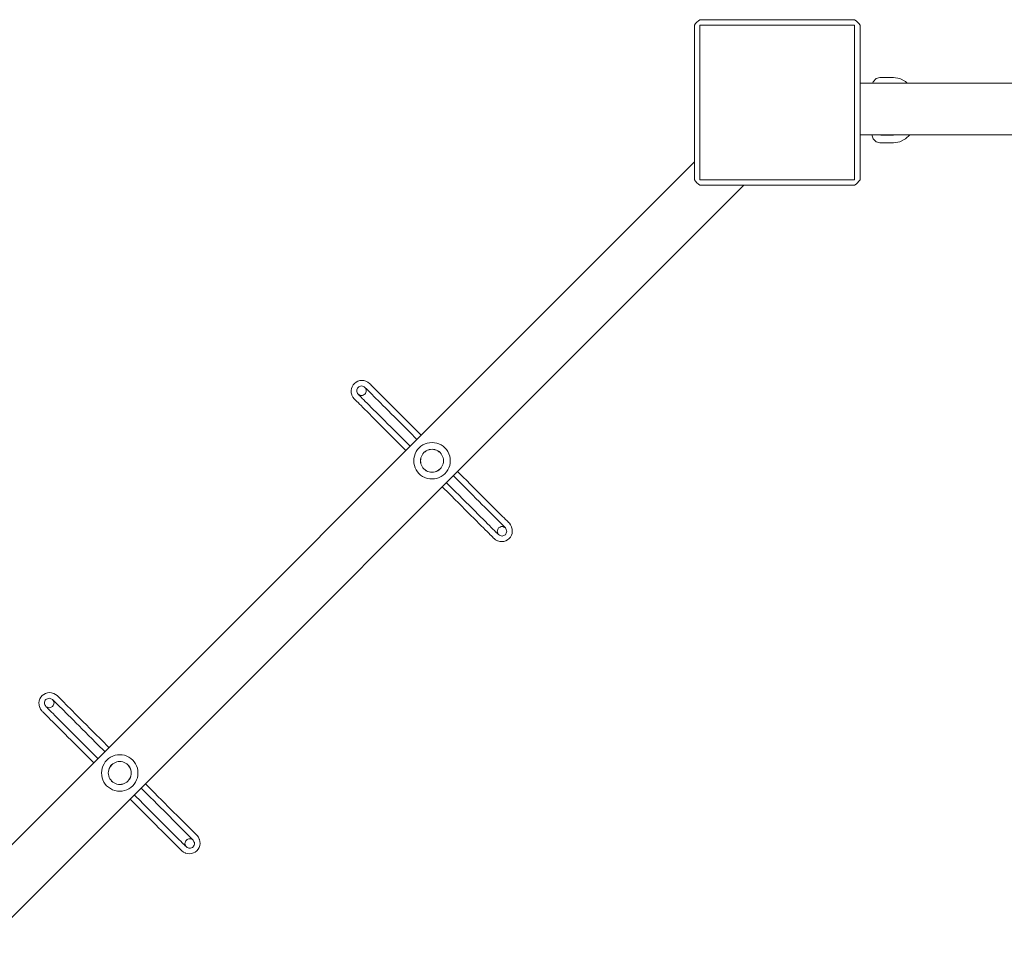
# Model space of a CAD drawing. Units: millimetres. Extents: x 63419 to 72224, y -42301 to -31636.
# Drawn here: x 66474 to 67366, y -33974 to -33134 of the extents above; entities that cross this region are included whole.
import ezdxf

# ---------------------------------------------------------------- set-up
doc = ezdxf.new("R2010")
doc.units = ezdxf.units.MM
doc.header["$MEASUREMENT"] = 0
doc.layers.add('Новый_Чертеж и Рисунок_Ном._пера__7', color=7, linetype='Continuous', lineweight=15)

msp = doc.modelspace()

# ---------------------------------------------------------------- linework, layer by layer
at = {"layer": 'Новый_Чертеж и Рисунок_Ном._пера__7', "color": 7, "linetype": 'Continuous', "lineweight": 15}
for points in [[(67084.83, -33138.97), (67085.91, -33137.56)], [(67084.83, -33138.97), (67084.83, -33278.97)], [(67084.83, -33278.97), (67084.83, -33138.97)], [(67087.1, -33136.25), (67085.91, -33137.56)], [(67087.1, -33136.25), (67088.41, -33135.06)], [(67089.83, -33133.97), (67088.41, -33135.06)], [(67229.83, -33133.97), (67089.83, -33133.97)], [(67089.83, -33133.97), (67229.83, -33133.97)], [(67089.83, -33138.97), (67229.83, -33138.97)], [(67089.83, -33138.97), (67089.83, -33278.97)], [(67089.83, -33138.97), (67089.83, -33278.97)], [(67089.83, -33138.97), (67229.83, -33138.97)], [(67229.83, -33133.97), (67231.25, -33135.06)], [(67229.83, -33278.97), (67229.83, -33138.97)], [(67229.83, -33138.97), (67229.83, -33278.97)], [(67232.55, -33136.25), (67231.25, -33135.06)], [(67232.55, -33136.25), (67233.75, -33137.56)], [(67234.83, -33138.97), (67233.75, -33137.56)], [(67234.83, -33278.97), (67234.83, -33138.97)], [(67234.83, -33138.97), (67234.83, -33278.97)], [(67234.83, -33191.47), (68180.68, -33191.47)], [(67246.24, -33191.47), (67246.6, -33190.12)], [(67246.6, -33190.12), (67249.36, -33187.37)], [(67252.72, -33186.46), (67249.36, -33187.37)], [(67265.19, -33186.46), (67252.72, -33186.46)], [(67271.04, -33187.36), (67265.19, -33186.46)], [(67276.14, -33189.99), (67271.04, -33187.36)], [(67277.61, -33191.47), (67276.14, -33189.99)], [(67234.83, -33238.15), (68180.68, -33238.15)], [(67245.69, -33238.15), (67245.69, -33238.42)], [(67245.69, -33238.42), (67246.6, -33241.79)], [(67252.87, -33238.16), (67252.99, -33238.28)], [(67252.99, -33238.28), (67253.65, -33238.46)], [(67253.65, -33238.46), (67265.19, -33238.46)], [(67265.19, -33238.46), (67266.97, -33238.15)], [(67276.14, -33241.92), (67279.91, -33238.15)], [(67246.6, -33241.79), (67249.36, -33244.55)], [(67249.36, -33244.55), (67252.72, -33245.46)], [(67252.72, -33245.46), (67265.19, -33245.46)], [(67265.19, -33245.46), (67271.04, -33244.56)], [(67271.04, -33244.56), (67276.14, -33241.92)], [(67084.83, -33262.85), (66406.38, -33941.29)], [(67129.72, -33283.97), (66439.39, -33974.3)], [(67084.83, -33278.97), (67085.91, -33280.39)], [(67087.1, -33281.7), (67085.91, -33280.39)], [(67087.1, -33281.7), (67088.41, -33282.89)], [(67089.83, -33283.97), (67088.41, -33282.89)], [(67089.83, -33278.97), (67229.83, -33278.97)], [(67229.83, -33278.97), (67089.83, -33278.97)], [(67089.83, -33283.97), (67229.83, -33283.97)], [(67229.83, -33283.97), (67089.83, -33283.97)], [(67229.83, -33283.97), (67231.25, -33282.89)], [(67232.55, -33281.7), (67231.25, -33282.89)], [(67232.55, -33281.7), (67233.75, -33280.39)], [(67234.83, -33278.97), (67233.75, -33280.39)], [(66776.91, -33463.47), (66778.33, -33462.35)], [(66779.94, -33461.52), (66778.33, -33462.35)], [(66779.94, -33461.52), (66781.67, -33460.98)], [(66783.47, -33460.77), (66781.67, -33460.98)], [(66783.47, -33460.77), (66785.29, -33460.93)], [(66787.07, -33461.42), (66785.29, -33460.93)], [(66787.07, -33461.42), (66787.33, -33461.52)], [(66789.02, -33462.33), (66787.33, -33461.52)], [(66789.02, -33462.33), (66790.52, -33463.46)], [(66773.93, -33470.03), (66774.2, -33468.2)], [(66773.93, -33470.03), (66774.06, -33471.91)], [(66774.82, -33466.47), (66774.2, -33468.2)], [(66774.82, -33466.47), (66775.73, -33464.86)], [(66776.91, -33463.47), (66775.73, -33464.86)], [(66778.93, -33470.11), (66779.09, -33469.32)], [(66778.93, -33470.11), (66779.09, -33469.32)], [(66778.93, -33470.11), (66779.09, -33470.91)], [(66778.93, -33470.11), (66779.09, -33470.91)], [(66779.42, -33468.52), (66779.09, -33469.32)], [(66779.42, -33468.52), (66779.09, -33469.32)], [(66779.43, -33471.71), (66779.09, -33470.91)], [(66779.43, -33471.71), (66779.09, -33470.91)], [(66779.42, -33468.52), (66779.74, -33467.72)], [(66779.42, -33468.52), (66779.74, -33467.72)], [(66780.19, -33467.04), (66779.74, -33467.72)], [(66780.19, -33467.04), (66779.74, -33467.72)], [(66780.19, -33467.04), (66780.87, -33466.6)], [(66780.19, -33467.04), (66780.87, -33466.6)], [(66781.67, -33466.27), (66780.87, -33466.6)], [(66781.67, -33466.27), (66780.87, -33466.6)], [(66781.67, -33466.27), (66782.46, -33465.94)], [(66781.67, -33466.27), (66782.46, -33465.94)], [(66783.26, -33465.78), (66782.46, -33465.94)], [(66783.26, -33465.78), (66782.46, -33465.94)], [(66783.26, -33465.78), (66784.06, -33465.95)], [(66783.26, -33465.78), (66784.06, -33465.95)], [(66784.86, -33466.28), (66784.06, -33465.95)], [(66784.86, -33466.28), (66784.06, -33465.95)], [(66784.86, -33466.28), (66785.66, -33466.61)], [(66784.86, -33466.28), (66785.66, -33466.61)], [(66786.34, -33467.06), (66785.66, -33466.61)], [(66786.34, -33467.06), (66785.66, -33466.61)], [(66786.34, -33467.06), (66786.79, -33467.74)], [(66786.34, -33467.06), (66786.61, -33467.33)], [(66786.34, -33467.06), (66786.79, -33467.74)], [(66786.97, -33467.67), (66786.61, -33467.33)], [(66787.12, -33468.54), (66786.79, -33467.74)], [(66787.12, -33468.54), (66786.79, -33467.74)], [(66786.97, -33467.67), (66787.48, -33468.15)], [(66787.12, -33468.54), (66787.46, -33469.34)], [(66787.12, -33468.54), (66787.46, -33469.34)], [(66787.13, -33471.74), (66787.46, -33470.94)], [(66787.13, -33471.74), (66787.46, -33470.94)], [(66787.62, -33470.14), (66787.46, -33469.34)], [(66787.62, -33470.14), (66787.46, -33469.34)], [(66787.62, -33470.14), (66787.46, -33470.94)], [(66787.62, -33470.14), (66787.46, -33470.94)], [(66788.18, -33468.81), (66787.48, -33468.15)], [(66788.18, -33468.81), (66789.09, -33469.71)], [(66790.2, -33470.82), (66789.09, -33469.71)], [(66790.2, -33470.82), (66791.48, -33472.11)], [(66790.88, -33463.79), (66790.52, -33463.46)], [(66790.88, -33463.79), (66791.35, -33464.29)], [(66792, -33464.99), (66791.35, -33464.29)], [(66792, -33464.99), (66792.89, -33465.9)], [(66794, -33467.01), (66792.89, -33465.9)], [(66794, -33467.01), (66795.29, -33468.3)], [(66796.76, -33469.76), (66795.29, -33468.3)], [(66796.76, -33469.76), (66798.39, -33471.4)], [(66774.55, -33473.77), (66774.06, -33471.91)], [(66774.55, -33473.77), (66774.65, -33474.05)], [(66775.47, -33475.8), (66774.65, -33474.05)], [(66775.47, -33475.8), (66776.62, -33477.36)], [(66776.94, -33477.72), (66776.62, -33477.36)], [(66776.94, -33477.72), (66777.44, -33478.2)], [(66778.14, -33478.85), (66777.44, -33478.2)], [(66778.14, -33478.85), (66779.05, -33479.75)], [(66780.15, -33480.85), (66779.05, -33479.75)], [(66779.43, -33471.71), (66779.76, -33472.51)], [(66779.43, -33471.71), (66779.76, -33472.51)], [(66780.21, -33473.19), (66779.76, -33472.51)], [(66780.21, -33473.19), (66779.76, -33472.51)], [(66780.21, -33473.19), (66780.89, -33473.64)], [(66780.21, -33473.19), (66780.89, -33473.64)], [(66780.21, -33473.19), (66780.48, -33473.47)], [(66780.82, -33473.82), (66780.48, -33473.47)], [(66780.82, -33473.82), (66781.29, -33474.33)], [(66781.69, -33473.98), (66780.89, -33473.64)], [(66781.69, -33473.98), (66780.89, -33473.64)], [(66781.96, -33475.03), (66781.29, -33474.33)], [(66781.69, -33473.98), (66782.49, -33474.31)], [(66781.69, -33473.98), (66782.49, -33474.31)], [(66781.96, -33475.03), (66782.86, -33475.94)], [(66783.29, -33474.48), (66782.49, -33474.31)], [(66783.29, -33474.48), (66782.49, -33474.31)], [(66783.96, -33477.05), (66782.86, -33475.94)], [(66783.29, -33474.48), (66784.09, -33474.32)], [(66783.29, -33474.48), (66784.09, -33474.32)], [(66783.96, -33477.05), (66785.25, -33478.34)], [(66784.88, -33473.99), (66784.09, -33474.32)], [(66784.88, -33473.99), (66784.09, -33474.32)], [(66784.88, -33473.99), (66785.68, -33473.66)], [(66784.88, -33473.99), (66785.68, -33473.66)], [(66786.72, -33479.8), (66785.25, -33478.34)], [(66786.36, -33473.21), (66785.68, -33473.66)], [(66786.36, -33473.21), (66785.68, -33473.66)], [(66786.36, -33473.21), (66786.81, -33472.53)], [(66786.36, -33473.21), (66786.81, -33472.53)], [(66786.72, -33479.8), (66788.35, -33481.44)], [(66787.13, -33471.74), (66786.81, -33472.53)], [(66787.13, -33471.74), (66786.81, -33472.53)], [(66792.95, -33473.57), (66791.48, -33472.11)], [(66792.95, -33473.57), (66794.59, -33475.21)], [(66796.39, -33477.01), (66794.59, -33475.21)], [(66796.39, -33477.01), (66798.34, -33478.97)], [(66800.45, -33481.08), (66798.34, -33478.97)], [(66800.19, -33473.2), (66798.39, -33471.4)], [(66800.19, -33473.2), (66802.15, -33475.16)], [(66804.26, -33477.27), (66802.15, -33475.16)], [(66804.26, -33477.27), (66806.52, -33479.53)], [(66808.92, -33481.92), (66806.52, -33479.53)], [(66780.15, -33480.85), (66781.44, -33482.14)], [(66782.91, -33483.61), (66781.44, -33482.14)], [(66782.91, -33483.61), (66784.55, -33485.25)], [(66786.35, -33487.05), (66784.55, -33485.25)], [(66786.35, -33487.05), (66788.31, -33489)], [(66790.42, -33491.11), (66788.31, -33489)], [(66790.15, -33483.24), (66788.35, -33481.44)], [(66790.15, -33483.24), (66792.11, -33485.2)], [(66794.22, -33487.31), (66792.11, -33485.2)], [(66794.22, -33487.31), (66796.48, -33489.56)], [(66800.45, -33481.08), (66802.71, -33483.33)], [(66805.11, -33485.73), (66802.71, -33483.33)], [(66805.11, -33485.73), (66807.64, -33488.26)], [(66810.3, -33490.92), (66807.64, -33488.26)], [(66808.92, -33481.92), (66811.45, -33484.46)], [(66814.11, -33487.12), (66811.45, -33484.46)], [(66814.11, -33487.12), (66816.89, -33489.9)], [(66790.42, -33491.11), (66792.67, -33493.37)], [(66795.07, -33495.77), (66792.67, -33493.37)], [(66795.07, -33495.77), (66797.6, -33498.3)], [(66798.88, -33491.96), (66796.48, -33489.56)], [(66798.88, -33491.96), (66801.41, -33494.49)], [(66804.07, -33497.15), (66801.41, -33494.49)], [(66804.07, -33497.15), (66806.85, -33499.94)], [(66810.3, -33490.92), (66813.08, -33493.71)], [(66815.98, -33496.61), (66813.08, -33493.71)], [(66815.98, -33496.61), (66818.99, -33499.61)], [(66819.79, -33492.8), (66816.89, -33489.9)], [(66819.79, -33492.8), (66822.8, -33495.81)], [(66825.91, -33498.92), (66822.8, -33495.81)], [(66800.26, -33500.96), (66797.6, -33498.3)], [(66800.26, -33500.96), (66803.05, -33503.74)], [(66805.95, -33506.64), (66803.05, -33503.74)], [(66805.95, -33506.64), (66808.95, -33509.65)], [(66809.75, -33502.84), (66806.85, -33499.94)], [(66809.75, -33502.84), (66812.76, -33505.85)], [(66815.88, -33508.96), (66812.76, -33505.85)], [(66822.11, -33502.73), (66818.99, -33499.61)], [(66822.11, -33502.73), (66825.32, -33505.94)], [(66828.62, -33509.25), (66825.32, -33505.94)], [(66825.91, -33498.92), (66829.13, -33502.13)], [(66832.43, -33505.44), (66829.13, -33502.13)], [(66832.43, -33505.44), (66835.82, -33508.83)], [(66812.07, -33512.77), (66808.95, -33509.65)], [(66812.07, -33512.77), (66815.28, -33515.98)], [(66815.88, -33508.96), (66819.09, -33512.17)], [(66822.39, -33515.48), (66819.09, -33512.17)], [(66822.39, -33515.48), (66825.78, -33518.87)], [(66828.62, -33509.25), (66832.01, -33512.64)], [(66833.52, -33514.15), (66832.01, -33512.64)], [(66837.33, -33510.34), (66835.82, -33508.83)], [(66818.58, -33519.28), (66815.28, -33515.98)], [(66818.58, -33519.28), (66821.98, -33522.67)], [(66823.49, -33524.18), (66821.98, -33522.67)], [(66827.29, -33520.38), (66825.78, -33518.87)], [(66832.9, -33525.29), (66834.06, -33523.45)], [(66835.44, -33521.8), (66834.06, -33523.45)], [(66835.44, -33521.8), (66837.09, -33520.43)], [(66838.93, -33519.26), (66837.09, -33520.43)], [(66838.93, -33519.26), (66840.85, -33518.25)], [(66840.83, -33525.28), (66841.97, -33524.53)], [(66842.87, -33517.51), (66840.85, -33518.25)], [(66841.98, -33524.56), (66840.85, -33525.31)], [(66843.19, -33523.92), (66841.97, -33524.53)], [(66841.98, -33524.56), (66843.2, -33523.95)], [(66842.87, -33517.51), (66844.99, -33517.15)], [(66843.19, -33523.92), (66844.47, -33523.48)], [(66844.48, -33523.51), (66843.2, -33523.95)], [(66845.8, -33523.22), (66844.47, -33523.48)], [(66844.48, -33523.51), (66845.81, -33523.25)], [(66847.16, -33517.06), (66844.99, -33517.15)], [(66845.8, -33523.22), (66847.16, -33523.14)], [(66847.16, -33523.17), (66845.81, -33523.25)], [(66847.16, -33517.06), (66849.33, -33517.15)], [(66848.52, -33523.22), (66847.16, -33523.14)], [(66847.16, -33523.17), (66848.51, -33523.25)], [(66849.84, -33523.51), (66848.51, -33523.25)], [(66848.52, -33523.22), (66849.85, -33523.48)], [(66851.45, -33517.51), (66849.33, -33517.15)], [(66849.84, -33523.51), (66851.12, -33523.95)], [(66851.13, -33523.92), (66849.85, -33523.48)], [(66852.34, -33524.56), (66851.12, -33523.95)], [(66851.13, -33523.92), (66852.35, -33524.53)], [(66851.45, -33517.51), (66853.47, -33518.25)], [(66852.34, -33524.56), (66853.47, -33525.31)], [(66853.49, -33525.28), (66852.35, -33524.53)], [(66855.39, -33519.26), (66853.47, -33518.25)], [(66855.39, -33519.26), (66857.23, -33520.43)], [(66858.88, -33521.8), (66857.23, -33520.43)], [(66858.88, -33521.8), (66860.26, -33523.46)], [(66861.42, -33525.29), (66860.26, -33523.46)], [(66830.69, -33533.52), (66830.78, -33531.35)], [(66830.69, -33533.52), (66830.78, -33535.69)], [(66831.15, -33529.23), (66830.78, -33531.35)], [(66831.15, -33529.23), (66831.89, -33527.21)], [(66832.9, -33525.29), (66831.89, -33527.21)], [(66836.86, -33532.16), (66836.78, -33533.52)], [(66836.86, -33534.88), (66836.78, -33533.52)], [(66836.81, -33533.52), (66836.89, -33532.17)], [(66836.81, -33533.52), (66836.89, -33534.88)], [(66836.86, -33532.16), (66837.12, -33530.83)], [(66837.15, -33530.84), (66836.89, -33532.17)], [(66837.56, -33529.55), (66837.12, -33530.83)], [(66837.15, -33530.84), (66837.59, -33529.56)], [(66837.56, -33529.55), (66838.09, -33528.48)], [(66838.17, -33528.4), (66837.59, -33529.56)], [(66838.09, -33528.48), (66838.17, -33528.33)], [(66838.92, -33527.2), (66838.17, -33528.33)], [(66838.19, -33528.35), (66838.17, -33528.4)], [(66838.19, -33528.35), (66838.94, -33527.22)], [(66838.92, -33527.2), (66839.81, -33526.17)], [(66839.83, -33526.19), (66838.94, -33527.22)], [(66840.83, -33525.28), (66839.81, -33526.17)], [(66839.83, -33526.19), (66840.85, -33525.31)], [(66854.49, -33526.19), (66853.47, -33525.31)], [(66853.49, -33525.28), (66854.51, -33526.17)], [(66854.49, -33526.19), (66855.38, -33527.22)], [(66855.4, -33527.2), (66854.51, -33526.17)], [(66856.13, -33528.35), (66855.38, -33527.22)], [(66855.4, -33527.2), (66856.15, -33528.33)], [(66856.13, -33528.35), (66856.73, -33529.56)], [(66856.76, -33529.55), (66856.15, -33528.33)], [(66857.17, -33530.84), (66856.73, -33529.56)], [(66856.76, -33529.55), (66857.2, -33530.83)], [(66857.17, -33530.84), (66857.43, -33532.17)], [(66857.46, -33532.16), (66857.2, -33530.83)], [(66857.51, -33533.52), (66857.43, -33532.17)], [(66857.51, -33533.52), (66857.43, -33534.88)], [(66857.46, -33532.16), (66857.54, -33533.52)], [(66857.46, -33534.88), (66857.54, -33533.52)], [(66861.42, -33525.29), (66862.43, -33527.21)], [(66863.17, -33529.23), (66862.43, -33527.21)], [(66863.17, -33529.23), (66863.54, -33531.35)], [(66863.63, -33533.52), (66863.54, -33531.35)], [(66863.63, -33533.52), (66863.54, -33535.69)], [(66831.15, -33537.81), (66830.78, -33535.69)], [(66831.15, -33537.81), (66831.9, -33539.84)], [(66832.88, -33541.76), (66831.9, -33539.84)], [(66832.88, -33541.76), (66833.97, -33543.56)], [(66836.86, -33534.88), (66837.12, -33536.22)], [(66837.15, -33536.21), (66836.89, -33534.88)], [(66837.57, -33537.51), (66837.12, -33536.22)], [(66837.15, -33536.21), (66837.59, -33537.49)], [(66837.57, -33537.51), (66838.18, -33538.73)], [(66838.2, -33538.72), (66837.59, -33537.49)], [(66838.93, -33539.87), (66838.18, -33538.73)], [(66838.2, -33538.72), (66838.95, -33539.85)], [(66838.93, -33539.87), (66839.81, -33540.89)], [(66839.85, -33540.88), (66838.95, -33539.85)], [(66840.82, -33541.78), (66839.81, -33540.89)], [(66839.85, -33540.88), (66840.87, -33541.77)], [(66840.82, -33541.78), (66841.95, -33542.52)], [(66842.01, -33542.52), (66840.87, -33541.77)], [(66843.2, -33543.14), (66841.95, -33542.52)], [(66842.01, -33542.52), (66843.26, -33543.13)], [(66851.17, -33543.13), (66852.36, -33542.52)], [(66852.36, -33542.49), (66851.18, -33543.1)], [(66852.36, -33542.49), (66853.47, -33541.74)], [(66853.49, -33541.77), (66852.36, -33542.52)], [(66854.49, -33540.85), (66853.47, -33541.74)], [(66853.49, -33541.77), (66854.51, -33540.88)], [(66854.49, -33540.85), (66855.38, -33539.83)], [(66855.4, -33539.85), (66854.51, -33540.88)], [(66856.13, -33538.7), (66855.38, -33539.83)], [(66855.4, -33539.85), (66856.15, -33538.71)], [(66856.13, -33538.7), (66856.73, -33537.49)], [(66856.76, -33537.5), (66856.15, -33538.71)], [(66857.17, -33536.2), (66856.73, -33537.49)], [(66856.76, -33537.5), (66857.2, -33536.21)], [(66857.17, -33536.2), (66857.43, -33534.88)], [(66857.46, -33534.88), (66857.2, -33536.21)], [(66861.42, -33541.76), (66860.26, -33543.59)], [(66861.42, -33541.76), (66862.43, -33539.83)], [(66863.17, -33537.81), (66862.43, -33539.83)], [(66863.17, -33537.81), (66863.54, -33535.69)], [(66835.26, -33545.18), (66833.97, -33543.56)], [(66835.26, -33545.18), (66836.82, -33546.52)], [(66838.63, -33547.66), (66836.82, -33546.52)], [(66838.63, -33547.66), (66840.63, -33548.69)], [(66842.78, -33549.48), (66840.63, -33548.69)], [(66842.78, -33549.48), (66845.03, -33549.88)], [(66843.2, -33543.14), (66844.54, -33543.59)], [(66844.59, -33543.58), (66843.26, -33543.13)], [(66845.9, -33543.84), (66844.54, -33543.59)], [(66844.59, -33543.58), (66845.95, -33543.83)], [(66847.29, -33549.99), (66845.03, -33549.88)], [(66845.9, -33543.84), (66847.27, -33543.91)], [(66847.31, -33543.91), (66845.95, -33543.83)], [(66848.61, -33543.83), (66847.27, -33543.91)], [(66847.29, -33549.99), (66849.47, -33549.91)], [(66847.31, -33543.91), (66848.65, -33543.82)], [(66848.61, -33543.83), (66849.92, -33543.58)], [(66849.94, -33543.55), (66848.65, -33543.82)], [(66851.55, -33549.54), (66849.47, -33549.91)], [(66851.17, -33543.13), (66849.92, -33543.58)], [(66849.94, -33543.55), (66851.18, -33543.1)], [(66851.55, -33549.54), (66853.53, -33548.8)], [(66855.42, -33547.79), (66853.53, -33548.8)], [(66855.42, -33547.79), (66857.24, -33546.62)], [(66858.88, -33545.24), (66857.24, -33546.62)], [(66858.88, -33545.24), (66860.26, -33543.59)], [(66866.53, -33547.16), (66868.05, -33548.67)], [(66871.44, -33552.06), (66868.05, -33548.67)], [(66870.34, -33543.35), (66871.85, -33544.86)], [(66875.24, -33548.25), (66871.85, -33544.86)], [(66875.24, -33548.25), (66878.55, -33551.56)], [(66881.76, -33554.77), (66878.55, -33551.56)], [(66856.5, -33557.2), (66858.01, -33558.71)], [(66861.4, -33562.1), (66858.01, -33558.71)], [(66860.3, -33553.39), (66861.82, -33554.9)], [(66865.21, -33558.29), (66861.82, -33554.9)], [(66865.21, -33558.29), (66868.51, -33561.59)], [(66871.44, -33552.06), (66874.74, -33555.36)], [(66877.95, -33558.58), (66874.74, -33555.36)], [(66877.95, -33558.58), (66881.07, -33561.69)], [(66881.76, -33554.77), (66884.88, -33557.88)], [(66887.88, -33560.89), (66884.88, -33557.88)], [(66861.4, -33562.1), (66864.7, -33565.4)], [(66867.92, -33568.61), (66864.7, -33565.4)], [(66867.92, -33568.61), (66871.03, -33571.73)], [(66871.72, -33564.81), (66868.51, -33561.59)], [(66871.72, -33564.81), (66874.84, -33567.92)], [(66877.85, -33570.93), (66874.84, -33567.92)], [(66884.08, -33564.7), (66881.07, -33561.69)], [(66884.08, -33564.7), (66886.98, -33567.6)], [(66889.76, -33570.38), (66886.98, -33567.6)], [(66887.88, -33560.89), (66890.78, -33563.79)], [(66893.57, -33566.57), (66890.78, -33563.79)], [(66893.57, -33566.57), (66896.23, -33569.23)], [(66898.76, -33571.77), (66896.23, -33569.23)], [(66874.04, -33574.74), (66871.03, -33571.73)], [(66874.04, -33574.74), (66876.94, -33577.64)], [(66879.72, -33580.42), (66876.94, -33577.64)], [(66877.85, -33570.93), (66880.75, -33573.83)], [(66883.53, -33576.61), (66880.75, -33573.83)], [(66883.53, -33576.61), (66886.19, -33579.27)], [(66889.76, -33570.38), (66892.42, -33573.04)], [(66894.95, -33575.57), (66892.42, -33573.04)], [(66894.95, -33575.57), (66897.35, -33577.97)], [(66899.61, -33580.23), (66897.35, -33577.97)], [(66898.76, -33571.77), (66901.16, -33574.16)], [(66903.41, -33576.42), (66901.16, -33574.16)], [(66903.41, -33576.42), (66905.52, -33578.53)], [(66879.72, -33580.42), (66882.38, -33583.08)], [(66884.91, -33585.61), (66882.38, -33583.08)], [(66884.91, -33585.61), (66887.31, -33588.01)], [(66888.72, -33581.8), (66886.19, -33579.27)], [(66888.72, -33581.8), (66891.12, -33584.2)], [(66893.38, -33586.46), (66891.12, -33584.2)], [(66893.38, -33586.46), (66895.49, -33588.57)], [(66899.61, -33580.23), (66901.72, -33582.34)], [(66903.67, -33584.3), (66901.72, -33582.34)], [(66903.67, -33584.3), (66905.47, -33586.1)], [(66907.11, -33587.73), (66905.47, -33586.1)], [(66907.48, -33580.49), (66905.52, -33578.53)], [(66907.48, -33580.49), (66909.28, -33582.29)], [(66910.92, -33583.93), (66909.28, -33582.29)], [(66910.92, -33583.93), (66912.39, -33585.39)], [(66913.68, -33586.68), (66912.39, -33585.39)], [(66913.68, -33586.68), (66914.78, -33587.79)], [(66889.57, -33590.27), (66887.31, -33588.01)], [(66889.57, -33590.27), (66891.68, -33592.38)], [(66893.64, -33594.34), (66891.68, -33592.38)], [(66893.64, -33594.34), (66895.44, -33596.14)], [(66897.07, -33597.77), (66895.44, -33596.14)], [(66897.44, -33590.53), (66895.49, -33588.57)], [(66897.44, -33590.53), (66899.24, -33592.33)], [(66900.88, -33593.96), (66899.24, -33592.33)], [(66900.88, -33593.96), (66902.34, -33595.43)], [(66903.63, -33596.72), (66902.34, -33595.43)], [(66906.7, -33595.8), (66906.37, -33596.6)], [(66906.7, -33595.8), (66906.37, -33596.6)], [(66906.7, -33595.8), (66907.02, -33595)], [(66906.7, -33595.8), (66907.02, -33595)], [(66907.47, -33594.32), (66907.02, -33595)], [(66907.47, -33594.32), (66907.02, -33595)], [(66907.11, -33587.73), (66908.58, -33589.2)], [(66907.47, -33594.32), (66908.15, -33593.88)], [(66907.47, -33594.32), (66908.15, -33593.88)], [(66908.94, -33593.55), (66908.15, -33593.88)], [(66908.94, -33593.55), (66908.15, -33593.88)], [(66909.86, -33590.49), (66908.58, -33589.2)], [(66908.94, -33593.55), (66909.74, -33593.22)], [(66908.94, -33593.55), (66909.74, -33593.22)], [(66910.54, -33593.06), (66909.74, -33593.22)], [(66910.54, -33593.06), (66909.74, -33593.22)], [(66909.86, -33590.49), (66910.97, -33591.59)], [(66910.54, -33593.06), (66911.34, -33593.23)], [(66910.54, -33593.06), (66911.34, -33593.23)], [(66911.87, -33592.5), (66910.97, -33591.59)], [(66912.14, -33593.56), (66911.34, -33593.23)], [(66912.14, -33593.56), (66911.34, -33593.23)], [(66911.87, -33592.5), (66912.54, -33593.2)], [(66912.14, -33593.56), (66912.94, -33593.89)], [(66912.14, -33593.56), (66912.94, -33593.89)], [(66913.01, -33593.71), (66912.54, -33593.2)], [(66913.62, -33594.34), (66912.94, -33593.89)], [(66913.62, -33594.34), (66912.94, -33593.89)], [(66913.01, -33593.71), (66913.35, -33594.07)], [(66913.62, -33594.34), (66913.35, -33594.07)], [(66913.62, -33594.34), (66914.07, -33595.02)], [(66913.62, -33594.34), (66914.07, -33595.02)], [(66914.4, -33595.82), (66914.07, -33595.02)], [(66914.4, -33595.82), (66914.07, -33595.02)], [(66914.4, -33595.82), (66914.74, -33596.62)], [(66914.4, -33595.82), (66914.74, -33596.62)], [(66915.69, -33588.68), (66914.78, -33587.79)], [(66915.69, -33588.68), (66916.39, -33589.34)], [(66916.89, -33589.82), (66916.39, -33589.34)], [(66916.89, -33589.82), (66917.21, -33590.18)], [(66918.36, -33591.73), (66917.21, -33590.18)], [(66918.36, -33591.73), (66919.18, -33593.48)], [(66919.28, -33593.76), (66919.18, -33593.48)], [(66919.28, -33593.76), (66919.77, -33595.62)], [(66919.9, -33597.5), (66919.77, -33595.62)], [(66897.07, -33597.77), (66898.54, -33599.24)], [(66899.83, -33600.53), (66898.54, -33599.24)], [(66899.83, -33600.53), (66900.94, -33601.63)], [(66901.83, -33602.54), (66900.94, -33601.63)], [(66901.83, -33602.54), (66902.48, -33603.24)], [(66902.95, -33603.75), (66902.48, -33603.24)], [(66902.95, -33603.75), (66903.31, -33604.08)], [(66904.81, -33605.2), (66903.31, -33604.08)], [(66903.63, -33596.72), (66904.74, -33597.83)], [(66905.65, -33598.72), (66904.74, -33597.83)], [(66905.65, -33598.72), (66906.35, -33599.39)], [(66906.2, -33597.39), (66906.37, -33596.6)], [(66906.2, -33597.39), (66906.37, -33596.6)], [(66906.2, -33597.39), (66906.37, -33598.19)], [(66906.2, -33597.39), (66906.37, -33598.19)], [(66906.86, -33599.87), (66906.35, -33599.39)], [(66906.71, -33598.99), (66906.37, -33598.19)], [(66906.71, -33598.99), (66906.37, -33598.19)], [(66906.71, -33598.99), (66907.04, -33599.79)], [(66906.71, -33598.99), (66907.04, -33599.79)], [(66906.86, -33599.87), (66907.21, -33600.21)], [(66907.49, -33600.47), (66907.04, -33599.79)], [(66907.49, -33600.47), (66907.04, -33599.79)], [(66907.49, -33600.47), (66907.21, -33600.21)], [(66907.49, -33600.47), (66908.17, -33600.92)], [(66907.49, -33600.47), (66908.17, -33600.92)], [(66908.97, -33601.26), (66908.17, -33600.92)], [(66908.97, -33601.26), (66908.17, -33600.92)], [(66908.97, -33601.26), (66909.77, -33601.59)], [(66908.97, -33601.26), (66909.77, -33601.59)], [(66910.57, -33601.76), (66909.77, -33601.59)], [(66910.57, -33601.76), (66909.77, -33601.59)], [(66910.57, -33601.76), (66911.37, -33601.59)], [(66910.57, -33601.76), (66911.37, -33601.59)], [(66912.16, -33601.27), (66911.37, -33601.59)], [(66912.16, -33601.27), (66911.37, -33601.59)], [(66912.16, -33601.27), (66912.96, -33600.94)], [(66912.16, -33601.27), (66912.96, -33600.94)], [(66913.64, -33600.49), (66912.96, -33600.94)], [(66913.64, -33600.49), (66912.96, -33600.94)], [(66913.64, -33600.49), (66914.08, -33599.81)], [(66913.64, -33600.49), (66914.08, -33599.81)], [(66914.41, -33599.02), (66914.08, -33599.81)], [(66914.41, -33599.02), (66914.08, -33599.81)], [(66914.41, -33599.02), (66914.74, -33598.22)], [(66914.41, -33599.02), (66914.74, -33598.22)], [(66914.9, -33597.42), (66914.74, -33596.62)], [(66914.9, -33597.42), (66914.74, -33596.62)], [(66914.9, -33597.42), (66914.74, -33598.22)], [(66914.9, -33597.42), (66914.74, -33598.22)], [(66916.92, -33604.07), (66915.5, -33605.18)], [(66916.92, -33604.07), (66918.1, -33602.67)], [(66919.01, -33601.07), (66918.1, -33602.67)], [(66919.01, -33601.07), (66919.62, -33599.33)], [(66919.9, -33597.5), (66919.62, -33599.33)], [(66904.81, -33605.2), (66906.5, -33606.01)], [(66906.76, -33606.11), (66906.5, -33606.01)], [(66906.76, -33606.11), (66908.54, -33606.61)], [(66910.36, -33606.77), (66908.54, -33606.61)], [(66910.36, -33606.77), (66912.16, -33606.55)], [(66913.89, -33606.01), (66912.16, -33606.55)], [(66913.89, -33606.01), (66915.5, -33605.18)], [(66491.98, -33749.31), (66492.89, -33747.71)], [(66494.06, -33746.31), (66492.89, -33747.71)], [(66494.06, -33746.31), (66495.49, -33745.2)], [(66497.09, -33744.37), (66495.49, -33745.2)], [(66497.09, -33744.37), (66498.82, -33743.82)], [(66500.62, -33743.61), (66498.82, -33743.82)], [(66500.62, -33743.61), (66502.45, -33743.77)], [(66504.23, -33744.27), (66502.45, -33743.77)], [(66504.23, -33744.27), (66504.48, -33744.37)], [(66506.17, -33745.18), (66504.48, -33744.37)], [(66506.17, -33745.18), (66507.68, -33746.3)], [(66508.03, -33746.63), (66507.68, -33746.3)], [(66508.03, -33746.63), (66508.5, -33747.13)], [(66509.16, -33747.83), (66508.5, -33747.13)], [(66509.16, -33747.83), (66510.05, -33748.74)], [(66491.09, -33752.87), (66491.36, -33751.04)], [(66491.09, -33752.87), (66491.22, -33754.76)], [(66491.71, -33756.61), (66491.22, -33754.76)], [(66491.98, -33749.31), (66491.36, -33751.04)], [(66491.71, -33756.61), (66491.81, -33756.89)], [(66496.08, -33752.96), (66496.24, -33752.16)], [(66496.08, -33752.96), (66496.24, -33752.16)], [(66496.08, -33752.96), (66496.25, -33753.75)], [(66496.08, -33752.96), (66496.25, -33753.75)], [(66496.57, -33751.36), (66496.24, -33752.16)], [(66496.57, -33751.36), (66496.24, -33752.16)], [(66496.58, -33754.55), (66496.25, -33753.75)], [(66496.58, -33754.55), (66496.25, -33753.75)], [(66496.57, -33751.36), (66496.9, -33750.56)], [(66496.57, -33751.36), (66496.9, -33750.56)], [(66496.58, -33754.55), (66496.92, -33755.35)], [(66496.58, -33754.55), (66496.92, -33755.35)], [(66497.35, -33749.88), (66496.9, -33750.56)], [(66497.35, -33749.88), (66496.9, -33750.56)], [(66497.37, -33756.04), (66496.92, -33755.35)], [(66497.37, -33756.04), (66496.92, -33755.35)], [(66497.35, -33749.88), (66498.03, -33749.44)], [(66497.35, -33749.88), (66498.03, -33749.44)], [(66497.37, -33756.04), (66498.05, -33756.49)], [(66497.37, -33756.04), (66498.05, -33756.49)], [(66497.37, -33756.04), (66497.63, -33756.31)], [(66497.97, -33756.66), (66497.63, -33756.31)], [(66497.97, -33756.66), (66498.45, -33757.18)], [(66498.82, -33749.11), (66498.03, -33749.44)], [(66498.82, -33749.11), (66498.03, -33749.44)], [(66498.85, -33756.82), (66498.05, -33756.49)], [(66498.85, -33756.82), (66498.05, -33756.49)], [(66498.82, -33749.11), (66499.62, -33748.78)], [(66498.82, -33749.11), (66499.62, -33748.78)], [(66500.42, -33748.62), (66499.62, -33748.78)], [(66500.42, -33748.62), (66499.62, -33748.78)], [(66500.42, -33748.62), (66501.22, -33748.79)], [(66500.42, -33748.62), (66501.22, -33748.79)], [(66502.02, -33749.12), (66501.22, -33748.79)], [(66502.02, -33749.12), (66501.22, -33748.79)], [(66502.02, -33749.12), (66502.81, -33749.46)], [(66502.02, -33749.12), (66502.81, -33749.46)], [(66502.04, -33756.83), (66502.84, -33756.5)], [(66502.04, -33756.83), (66502.84, -33756.5)], [(66503.5, -33749.9), (66502.81, -33749.46)], [(66503.5, -33749.9), (66502.81, -33749.46)], [(66503.52, -33756.06), (66502.84, -33756.5)], [(66503.52, -33756.06), (66502.84, -33756.5)], [(66503.5, -33749.9), (66503.95, -33750.59)], [(66503.5, -33749.9), (66503.77, -33750.17)], [(66503.5, -33749.9), (66503.95, -33750.59)], [(66503.52, -33756.06), (66503.96, -33755.38)], [(66503.52, -33756.06), (66503.96, -33755.38)], [(66504.12, -33750.51), (66503.77, -33750.17)], [(66504.28, -33751.39), (66503.95, -33750.59)], [(66504.28, -33751.39), (66503.95, -33750.59)], [(66504.29, -33754.58), (66503.96, -33755.38)], [(66504.29, -33754.58), (66503.96, -33755.38)], [(66504.12, -33750.51), (66504.64, -33750.99)], [(66504.28, -33751.39), (66504.61, -33752.19)], [(66504.28, -33751.39), (66504.61, -33752.19)], [(66504.29, -33754.58), (66504.62, -33753.78)], [(66504.29, -33754.58), (66504.62, -33753.78)], [(66504.78, -33752.98), (66504.61, -33752.19)], [(66504.78, -33752.98), (66504.61, -33752.19)], [(66504.78, -33752.98), (66504.62, -33753.78)], [(66504.78, -33752.98), (66504.62, -33753.78)], [(66505.34, -33751.65), (66504.64, -33750.99)], [(66505.34, -33751.65), (66506.24, -33752.55)], [(66507.35, -33753.66), (66506.24, -33752.55)], [(66507.35, -33753.66), (66508.64, -33754.95)], [(66510.11, -33756.41), (66508.64, -33754.95)], [(66511.15, -33749.85), (66510.05, -33748.74)], [(66510.11, -33756.41), (66511.74, -33758.05)], [(66511.15, -33749.85), (66512.44, -33751.14)], [(66513.91, -33752.61), (66512.44, -33751.14)], [(66513.91, -33752.61), (66515.55, -33754.24)], [(66517.35, -33756.04), (66515.55, -33754.24)], [(66517.35, -33756.04), (66519.31, -33758)], [(66492.63, -33758.65), (66491.81, -33756.89)], [(66492.63, -33758.65), (66493.78, -33760.2)], [(66494.1, -33760.56), (66493.78, -33760.2)], [(66494.1, -33760.56), (66494.6, -33761.04)], [(66495.29, -33761.69), (66494.6, -33761.04)], [(66495.29, -33761.69), (66496.2, -33762.59)], [(66497.31, -33763.69), (66496.2, -33762.59)], [(66497.31, -33763.69), (66498.6, -33764.98)], [(66499.12, -33757.87), (66498.45, -33757.18)], [(66500.07, -33766.45), (66498.6, -33764.98)], [(66498.85, -33756.82), (66499.65, -33757.15)], [(66498.85, -33756.82), (66499.65, -33757.15)], [(66499.12, -33757.87), (66500.01, -33758.78)], [(66500.45, -33757.32), (66499.65, -33757.15)], [(66500.45, -33757.32), (66499.65, -33757.15)], [(66501.12, -33759.89), (66500.01, -33758.78)], [(66500.45, -33757.32), (66501.24, -33757.16)], [(66500.45, -33757.32), (66501.24, -33757.16)], [(66501.12, -33759.89), (66502.41, -33761.18)], [(66502.04, -33756.83), (66501.24, -33757.16)], [(66502.04, -33756.83), (66501.24, -33757.16)], [(66503.88, -33762.64), (66502.41, -33761.18)], [(66503.88, -33762.64), (66505.51, -33764.28)], [(66507.31, -33766.08), (66505.51, -33764.28)], [(66513.54, -33759.85), (66511.74, -33758.05)], [(66513.54, -33759.85), (66515.5, -33761.81)], [(66517.61, -33763.92), (66515.5, -33761.81)], [(66517.61, -33763.92), (66519.87, -33766.18)], [(66521.42, -33760.11), (66519.31, -33758)], [(66521.42, -33760.11), (66523.68, -33762.37)], [(66526.07, -33764.77), (66523.68, -33762.37)], [(66526.07, -33764.77), (66528.6, -33767.3)], [(66500.07, -33766.45), (66501.7, -33768.09)], [(66503.5, -33769.89), (66501.7, -33768.09)], [(66503.5, -33769.89), (66505.46, -33771.85)], [(66507.57, -33773.96), (66505.46, -33771.85)], [(66507.31, -33766.08), (66509.27, -33768.04)], [(66507.57, -33773.96), (66509.83, -33776.21)], [(66511.38, -33770.15), (66509.27, -33768.04)], [(66511.38, -33770.15), (66513.64, -33772.41)], [(66516.03, -33774.8), (66513.64, -33772.41)], [(66522.27, -33768.57), (66519.87, -33766.18)], [(66522.27, -33768.57), (66524.8, -33771.1)], [(66527.46, -33773.77), (66524.8, -33771.1)], [(66527.46, -33773.77), (66530.24, -33776.55)], [(66531.27, -33769.96), (66528.6, -33767.3)], [(66531.27, -33769.96), (66534.05, -33772.74)], [(66536.95, -33775.64), (66534.05, -33772.74)], [(66512.23, -33778.61), (66509.83, -33776.21)], [(66512.23, -33778.61), (66514.76, -33781.14)], [(66517.42, -33783.8), (66514.76, -33781.14)], [(66516.03, -33774.8), (66518.57, -33777.34)], [(66521.23, -33780), (66518.57, -33777.34)], [(66521.23, -33780), (66524.01, -33782.78)], [(66526.91, -33785.68), (66524.01, -33782.78)], [(66533.14, -33779.45), (66530.24, -33776.55)], [(66533.14, -33779.45), (66536.15, -33782.46)], [(66539.26, -33785.57), (66536.15, -33782.46)], [(66536.95, -33775.64), (66539.96, -33778.65)], [(66543.07, -33781.76), (66539.96, -33778.65)], [(66543.07, -33781.76), (66546.28, -33784.97)], [(66517.42, -33783.8), (66520.2, -33786.59)], [(66523.1, -33789.49), (66520.2, -33786.59)], [(66523.1, -33789.49), (66526.11, -33792.49)], [(66526.91, -33785.68), (66529.92, -33788.69)], [(66533.03, -33791.8), (66529.92, -33788.69)], [(66533.03, -33791.8), (66536.24, -33795.01)], [(66539.26, -33785.57), (66542.47, -33788.78)], [(66545.78, -33792.09), (66542.47, -33788.78)], [(66545.78, -33792.09), (66549.17, -33795.48)], [(66549.59, -33788.28), (66546.28, -33784.97)], [(66549.59, -33788.28), (66552.98, -33791.67)], [(66554.49, -33793.18), (66552.98, -33791.67)], [(66529.22, -33795.61), (66526.11, -33792.49)], [(66529.22, -33795.61), (66532.44, -33798.82)], [(66535.74, -33802.12), (66532.44, -33798.82)], [(66539.55, -33798.32), (66536.24, -33795.01)], [(66539.55, -33798.32), (66542.94, -33801.71)], [(66550.68, -33796.99), (66549.17, -33795.48)], [(66556.08, -33802.1), (66558.01, -33801.1)], [(66560.03, -33800.36), (66558.01, -33801.1)], [(66560.03, -33800.36), (66562.15, -33799.99)], [(66564.32, -33799.9), (66562.15, -33799.99)], [(66564.32, -33799.9), (66566.49, -33799.99)], [(66568.61, -33800.36), (66566.49, -33799.99)], [(66568.61, -33800.36), (66570.63, -33801.1)], [(66572.55, -33802.1), (66570.63, -33801.1)], [(66535.74, -33802.12), (66539.13, -33805.52)], [(66540.64, -33807.03), (66539.13, -33805.52)], [(66544.45, -33803.22), (66542.94, -33801.71)], [(66548.31, -33812.08), (66549.05, -33810.06)], [(66550.05, -33808.13), (66549.05, -33810.06)], [(66550.05, -33808.13), (66551.22, -33806.3)], [(66552.6, -33804.65), (66551.22, -33806.3)], [(66552.6, -33804.65), (66554.25, -33803.27)], [(66556.08, -33802.1), (66554.25, -33803.27)], [(66556.07, -33810.04), (66555.32, -33811.17)], [(66555.35, -33811.19), (66556.1, -33810.06)], [(66556.07, -33810.04), (66556.96, -33809.01)], [(66556.99, -33809.04), (66556.1, -33810.06)], [(66557.99, -33808.12), (66556.96, -33809.01)], [(66556.99, -33809.04), (66558.01, -33808.15)], [(66557.99, -33808.12), (66559.12, -33807.37)], [(66559.14, -33807.4), (66558.01, -33808.15)], [(66560.34, -33806.76), (66559.12, -33807.37)], [(66559.14, -33807.4), (66560.35, -33806.79)], [(66560.34, -33806.76), (66561.62, -33806.32)], [(66561.63, -33806.35), (66560.35, -33806.79)], [(66562.96, -33806.06), (66561.62, -33806.32)], [(66561.63, -33806.35), (66562.96, -33806.09)], [(66562.96, -33806.06), (66564.32, -33805.98)], [(66564.32, -33806.01), (66562.96, -33806.09)], [(66565.67, -33806.06), (66564.32, -33805.98)], [(66564.32, -33806.01), (66565.67, -33806.09)], [(66565.67, -33806.06), (66567.01, -33806.32)], [(66567, -33806.35), (66565.67, -33806.09)], [(66567, -33806.35), (66568.28, -33806.79)], [(66568.29, -33806.76), (66567.01, -33806.32)], [(66569.49, -33807.4), (66568.28, -33806.79)], [(66568.29, -33806.76), (66569.51, -33807.37)], [(66569.49, -33807.4), (66570.62, -33808.15)], [(66570.64, -33808.12), (66569.51, -33807.37)], [(66571.64, -33809.04), (66570.62, -33808.15)], [(66570.64, -33808.12), (66571.67, -33809.01)], [(66571.64, -33809.04), (66572.53, -33810.06)], [(66572.56, -33810.04), (66571.67, -33809.01)], [(66573.28, -33811.19), (66572.53, -33810.06)], [(66572.55, -33802.1), (66574.38, -33803.27)], [(66572.56, -33810.04), (66573.31, -33811.17)], [(66576.03, -33804.65), (66574.38, -33803.27)], [(66576.03, -33804.65), (66577.41, -33806.3)], [(66578.58, -33808.13), (66577.41, -33806.3)], [(66578.58, -33808.13), (66579.58, -33810.05)], [(66580.32, -33812.07), (66579.58, -33810.05)], [(66547.85, -33816.36), (66547.94, -33814.19)], [(66547.85, -33816.36), (66547.94, -33818.53)], [(66548.31, -33812.08), (66547.94, -33814.19)], [(66548.31, -33820.66), (66547.94, -33818.53)], [(66554.01, -33815.01), (66553.93, -33816.36)], [(66554.01, -33817.72), (66553.93, -33816.36)], [(66553.96, -33816.36), (66554.05, -33815.01)], [(66553.96, -33816.36), (66554.05, -33817.72)], [(66554.01, -33815.01), (66554.27, -33813.67)], [(66554.01, -33817.72), (66554.27, -33819.06)], [(66554.31, -33813.68), (66554.05, -33815.01)], [(66554.31, -33819.05), (66554.05, -33817.72)], [(66554.72, -33812.39), (66554.27, -33813.67)], [(66554.73, -33820.35), (66554.27, -33819.06)], [(66554.31, -33813.68), (66554.75, -33812.4)], [(66554.31, -33819.05), (66554.75, -33820.33)], [(66554.72, -33812.39), (66555.25, -33811.32)], [(66555.32, -33811.25), (66554.75, -33812.4)], [(66555.25, -33811.32), (66555.32, -33811.17)], [(66555.35, -33811.19), (66555.32, -33811.25)], [(66573.28, -33811.19), (66573.89, -33812.4)], [(66573.92, -33812.39), (66573.31, -33811.17)], [(66574.33, -33813.68), (66573.89, -33812.4)], [(66574.33, -33819.05), (66573.89, -33820.33)], [(66573.92, -33812.39), (66574.36, -33813.67)], [(66573.92, -33820.34), (66574.36, -33819.06)], [(66574.33, -33813.68), (66574.59, -33815.01)], [(66574.33, -33819.05), (66574.59, -33817.72)], [(66574.62, -33815.01), (66574.36, -33813.67)], [(66574.62, -33817.72), (66574.36, -33819.06)], [(66574.67, -33816.36), (66574.59, -33815.01)], [(66574.67, -33816.36), (66574.59, -33817.72)], [(66574.62, -33815.01), (66574.7, -33816.36)], [(66574.62, -33817.72), (66574.7, -33816.36)], [(66580.32, -33812.07), (66580.69, -33814.19)], [(66580.32, -33820.65), (66580.69, -33818.53)], [(66580.78, -33816.36), (66580.69, -33814.19)], [(66580.78, -33816.36), (66580.69, -33818.53)], [(66548.31, -33820.66), (66549.05, -33822.68)], [(66550.04, -33824.6), (66549.05, -33822.68)], [(66550.04, -33824.6), (66551.13, -33826.41)], [(66552.41, -33828.02), (66551.13, -33826.41)], [(66552.41, -33828.02), (66553.98, -33829.36)], [(66554.73, -33820.35), (66555.34, -33821.58)], [(66555.36, -33821.56), (66554.75, -33820.33)], [(66556.09, -33822.71), (66555.34, -33821.58)], [(66555.36, -33821.56), (66556.11, -33822.69)], [(66556.09, -33822.71), (66556.97, -33823.74)], [(66557, -33823.72), (66556.11, -33822.69)], [(66557.97, -33824.62), (66556.97, -33823.74)], [(66557, -33823.72), (66558.03, -33824.61)], [(66557.97, -33824.62), (66559.11, -33825.36)], [(66559.17, -33825.37), (66558.03, -33824.61)], [(66560.36, -33825.98), (66559.11, -33825.36)], [(66559.17, -33825.37), (66560.42, -33825.97)], [(66560.36, -33825.98), (66561.69, -33826.43)], [(66561.74, -33826.42), (66560.42, -33825.97)], [(66563.06, -33826.68), (66561.69, -33826.43)], [(66561.74, -33826.42), (66563.11, -33826.67)], [(66563.06, -33826.68), (66564.42, -33826.75)], [(66564.47, -33826.75), (66563.11, -33826.67)], [(66565.77, -33826.67), (66564.42, -33826.75)], [(66564.47, -33826.75), (66565.8, -33826.66)], [(66565.77, -33826.67), (66567.07, -33826.42)], [(66567.1, -33826.39), (66565.8, -33826.66)], [(66568.32, -33825.97), (66567.07, -33826.42)], [(66567.1, -33826.39), (66568.34, -33825.94)], [(66568.32, -33825.97), (66569.52, -33825.36)], [(66569.52, -33825.34), (66568.34, -33825.94)], [(66569.52, -33825.34), (66570.63, -33824.58)], [(66570.64, -33824.61), (66569.52, -33825.36)], [(66571.65, -33823.69), (66570.63, -33824.58)], [(66570.64, -33824.61), (66571.67, -33823.72)], [(66571.65, -33823.69), (66572.53, -33822.67)], [(66572.56, -33822.69), (66571.67, -33823.72)], [(66573.28, -33821.54), (66572.53, -33822.67)], [(66572.56, -33822.69), (66573.31, -33821.56)], [(66573.28, -33821.54), (66573.33, -33821.44)], [(66573.41, -33821.36), (66573.31, -33821.56)], [(66573.33, -33821.44), (66573.89, -33820.33)], [(66573.92, -33820.34), (66573.41, -33821.36)], [(66576.04, -33828.08), (66574.39, -33829.46)], [(66576.04, -33828.08), (66577.41, -33826.43)], [(66578.58, -33824.6), (66577.41, -33826.43)], [(66578.58, -33824.6), (66579.58, -33822.67)], [(66580.32, -33820.65), (66579.58, -33822.67)], [(66587.5, -33826.19), (66589.01, -33827.7)], [(66592.4, -33831.09), (66589.01, -33827.7)], [(66555.79, -33830.5), (66553.98, -33829.36)], [(66555.79, -33830.5), (66557.79, -33831.53)], [(66559.94, -33832.32), (66557.79, -33831.53)], [(66559.94, -33832.32), (66562.19, -33832.72)], [(66564.45, -33832.84), (66562.19, -33832.72)], [(66564.45, -33832.84), (66566.62, -33832.75)], [(66568.7, -33832.39), (66566.62, -33832.75)], [(66568.7, -33832.39), (66570.68, -33831.64)], [(66572.57, -33830.63), (66570.68, -33831.64)], [(66572.57, -33830.63), (66574.39, -33829.46)], [(66577.46, -33836.23), (66578.97, -33837.74)], [(66583.69, -33830), (66585.2, -33831.51)], [(66588.59, -33834.9), (66585.2, -33831.51)], [(66588.59, -33834.9), (66591.9, -33838.21)], [(66592.4, -33831.09), (66595.71, -33834.4)], [(66598.92, -33837.61), (66595.71, -33834.4)], [(66573.65, -33840.04), (66575.16, -33841.55)], [(66578.56, -33844.94), (66575.16, -33841.55)], [(66578.56, -33844.94), (66581.86, -33848.24)], [(66582.36, -33841.13), (66578.97, -33837.74)], [(66582.36, -33841.13), (66585.67, -33844.44)], [(66588.88, -33847.65), (66585.67, -33844.44)], [(66595.11, -33841.42), (66591.9, -33838.21)], [(66595.11, -33841.42), (66598.22, -33844.53)], [(66601.23, -33847.54), (66598.22, -33844.53)], [(66598.92, -33837.61), (66602.03, -33840.73)], [(66605.04, -33843.73), (66602.03, -33840.73)], [(66605.04, -33843.73), (66607.94, -33846.63)], [(66585.07, -33851.46), (66581.86, -33848.24)], [(66585.07, -33851.46), (66588.19, -33854.57)], [(66591.2, -33857.58), (66588.19, -33854.57)], [(66588.88, -33847.65), (66591.99, -33850.76)], [(66595, -33853.77), (66591.99, -33850.76)], [(66595, -33853.77), (66597.9, -33856.67)], [(66601.23, -33847.54), (66604.13, -33850.44)], [(66606.91, -33853.22), (66604.13, -33850.44)], [(66606.91, -33853.22), (66609.58, -33855.88)], [(66610.72, -33849.42), (66607.94, -33846.63)], [(66610.72, -33849.42), (66613.38, -33852.08)], [(66615.91, -33854.61), (66613.38, -33852.08)], [(66615.91, -33854.61), (66618.31, -33857.01)], [(66591.2, -33857.58), (66594.09, -33860.48)], [(66596.88, -33863.26), (66594.09, -33860.48)], [(66596.88, -33863.26), (66599.54, -33865.92)], [(66600.68, -33859.45), (66597.9, -33856.67)], [(66600.68, -33859.45), (66603.34, -33862.11)], [(66605.88, -33864.65), (66603.34, -33862.11)], [(66612.11, -33858.42), (66609.58, -33855.88)], [(66612.11, -33858.42), (66614.5, -33860.81)], [(66616.76, -33863.07), (66614.5, -33860.81)], [(66616.76, -33863.07), (66618.87, -33865.18)], [(66620.57, -33859.26), (66618.31, -33857.01)], [(66620.57, -33859.26), (66622.68, -33861.37)], [(66624.64, -33863.33), (66622.68, -33861.37)], [(66624.64, -33863.33), (66626.44, -33865.13)], [(66602.07, -33868.45), (66599.54, -33865.92)], [(66602.07, -33868.45), (66604.47, -33870.85)], [(66606.72, -33873.11), (66604.47, -33870.85)], [(66605.88, -33864.65), (66608.27, -33867.04)], [(66610.53, -33869.3), (66608.27, -33867.04)], [(66610.53, -33869.3), (66612.64, -33871.41)], [(66614.6, -33873.37), (66612.64, -33871.41)], [(66620.83, -33867.14), (66618.87, -33865.18)], [(66620.83, -33867.14), (66622.63, -33868.94)], [(66624.27, -33870.57), (66622.63, -33868.94)], [(66624.27, -33870.57), (66625.73, -33872.04)], [(66627.02, -33873.33), (66625.73, -33872.04)], [(66628.08, -33866.77), (66626.44, -33865.13)], [(66628.08, -33866.77), (66629.54, -33868.24)], [(66630.84, -33869.53), (66629.54, -33868.24)], [(66630.84, -33869.53), (66631.94, -33870.63)], [(66632.85, -33871.53), (66631.94, -33870.63)], [(66632.85, -33871.53), (66633.54, -33872.18)], [(66634.04, -33872.66), (66633.54, -33872.18)], [(66634.04, -33872.66), (66634.36, -33873.02)], [(66606.72, -33873.11), (66608.83, -33875.22)], [(66610.79, -33877.18), (66608.83, -33875.22)], [(66610.79, -33877.18), (66612.59, -33878.98)], [(66614.23, -33880.61), (66612.59, -33878.98)], [(66614.23, -33880.61), (66615.7, -33882.08)], [(66614.6, -33873.37), (66616.4, -33875.17)], [(66618.04, -33876.81), (66616.4, -33875.17)], [(66618.04, -33876.81), (66619.5, -33878.27)], [(66620.79, -33879.56), (66619.5, -33878.27)], [(66620.79, -33879.56), (66621.9, -33880.67)], [(66622.81, -33881.57), (66621.9, -33880.67)], [(66622.81, -33881.57), (66623.5, -33882.23)], [(66623.36, -33880.24), (66623.52, -33879.44)], [(66623.36, -33880.24), (66623.52, -33879.44)], [(66623.36, -33880.24), (66623.53, -33881.03)], [(66623.36, -33880.24), (66623.53, -33881.03)], [(66623.85, -33878.64), (66623.52, -33879.44)], [(66623.85, -33878.64), (66623.52, -33879.44)], [(66623.86, -33881.83), (66623.53, -33881.03)], [(66623.86, -33881.83), (66623.53, -33881.03)], [(66623.85, -33878.64), (66624.18, -33877.84)], [(66623.85, -33878.64), (66624.18, -33877.84)], [(66624.62, -33877.16), (66624.18, -33877.84)], [(66624.62, -33877.16), (66624.18, -33877.84)], [(66624.62, -33877.16), (66625.3, -33876.72)], [(66624.62, -33877.16), (66625.3, -33876.72)], [(66626.1, -33876.39), (66625.3, -33876.72)], [(66626.1, -33876.39), (66625.3, -33876.72)], [(66626.1, -33876.39), (66626.9, -33876.06)], [(66626.1, -33876.39), (66626.9, -33876.06)], [(66627.7, -33875.9), (66626.9, -33876.06)], [(66627.7, -33875.9), (66626.9, -33876.06)], [(66627.02, -33873.33), (66628.13, -33874.44)], [(66627.7, -33875.9), (66628.49, -33876.07)], [(66627.7, -33875.9), (66628.49, -33876.07)], [(66629.03, -33875.35), (66628.13, -33874.44)], [(66629.29, -33876.4), (66628.49, -33876.07)], [(66629.29, -33876.4), (66628.49, -33876.07)], [(66629.03, -33875.35), (66629.69, -33876.04)], [(66629.29, -33876.4), (66630.09, -33876.73)], [(66629.29, -33876.4), (66630.09, -33876.73)], [(66630.17, -33876.56), (66629.69, -33876.04)], [(66630.78, -33877.18), (66630.09, -33876.73)], [(66630.78, -33877.18), (66630.09, -33876.73)], [(66630.17, -33876.56), (66630.51, -33876.91)], [(66630.78, -33877.18), (66630.51, -33876.91)], [(66630.78, -33877.18), (66631.23, -33877.87)], [(66630.78, -33877.18), (66631.23, -33877.87)], [(66631.56, -33878.67), (66631.23, -33877.87)], [(66631.56, -33878.67), (66631.23, -33877.87)], [(66631.56, -33878.67), (66631.89, -33879.46)], [(66631.56, -33878.67), (66631.89, -33879.46)], [(66631.57, -33881.86), (66631.9, -33881.06)], [(66631.57, -33881.86), (66631.9, -33881.06)], [(66632.06, -33880.26), (66631.89, -33879.46)], [(66632.06, -33880.26), (66631.89, -33879.46)], [(66632.06, -33880.26), (66631.9, -33881.06)], [(66632.06, -33880.26), (66631.9, -33881.06)], [(66635.51, -33874.57), (66634.36, -33873.02)], [(66635.51, -33874.57), (66636.33, -33876.33)], [(66636.43, -33876.61), (66636.33, -33876.33)], [(66636.43, -33876.61), (66636.92, -33878.46)], [(66637.05, -33880.35), (66636.78, -33882.18)], [(66637.05, -33880.35), (66636.92, -33878.46)], [(66616.99, -33883.37), (66615.7, -33882.08)], [(66616.99, -33883.37), (66618.1, -33884.48)], [(66618.99, -33885.39), (66618.1, -33884.48)], [(66618.99, -33885.39), (66619.64, -33886.09)], [(66620.11, -33886.59), (66619.64, -33886.09)], [(66620.11, -33886.59), (66620.46, -33886.92)], [(66621.97, -33888.04), (66620.46, -33886.92)], [(66621.97, -33888.04), (66623.66, -33888.85)], [(66624.02, -33882.71), (66623.5, -33882.23)], [(66623.91, -33888.95), (66623.66, -33888.85)], [(66623.86, -33881.83), (66624.19, -33882.63)], [(66623.86, -33881.83), (66624.19, -33882.63)], [(66623.91, -33888.95), (66625.7, -33889.45)], [(66624.02, -33882.71), (66624.37, -33883.05)], [(66624.64, -33883.31), (66624.19, -33882.63)], [(66624.64, -33883.31), (66624.19, -33882.63)], [(66624.64, -33883.31), (66624.37, -33883.05)], [(66624.64, -33883.31), (66625.33, -33883.76)], [(66624.64, -33883.31), (66625.33, -33883.76)], [(66626.13, -33884.1), (66625.33, -33883.76)], [(66626.13, -33884.1), (66625.33, -33883.76)], [(66627.52, -33889.61), (66625.7, -33889.45)], [(66626.13, -33884.1), (66626.93, -33884.43)], [(66626.13, -33884.1), (66626.93, -33884.43)], [(66627.72, -33884.6), (66626.93, -33884.43)], [(66627.72, -33884.6), (66626.93, -33884.43)], [(66627.52, -33889.61), (66629.32, -33889.4)], [(66627.72, -33884.6), (66628.52, -33884.44)], [(66627.72, -33884.6), (66628.52, -33884.44)], [(66629.32, -33884.11), (66628.52, -33884.44)], [(66629.32, -33884.11), (66628.52, -33884.44)], [(66629.32, -33884.11), (66630.12, -33883.78)], [(66629.32, -33884.11), (66630.12, -33883.78)], [(66631.05, -33888.85), (66629.32, -33889.4)], [(66630.8, -33883.34), (66630.12, -33883.78)], [(66630.8, -33883.34), (66630.12, -33883.78)], [(66630.8, -33883.34), (66631.24, -33882.66)], [(66630.8, -33883.34), (66631.24, -33882.66)], [(66631.05, -33888.85), (66632.66, -33888.02)], [(66631.57, -33881.86), (66631.24, -33882.66)], [(66631.57, -33881.86), (66631.24, -33882.66)], [(66634.08, -33886.91), (66632.66, -33888.02)], [(66634.08, -33886.91), (66635.26, -33885.51)], [(66636.16, -33883.91), (66635.26, -33885.51)], [(66636.16, -33883.91), (66636.78, -33882.18)]]:
    msp.add_lwpolyline(points, dxfattribs=at)

doc.saveas('drawing.dxf')
